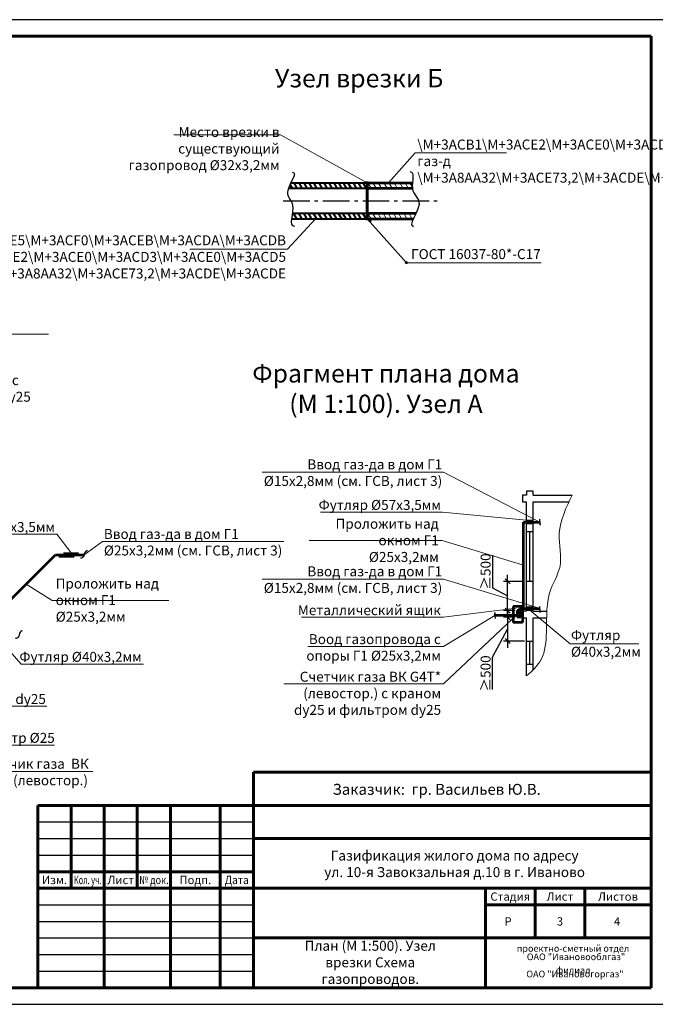
# Model space of a CAD drawing. Units: millimetres. Extents: x 9586 to 13576, y 33049 to 33395.
# Drawn here: x 10440 to 10632, y 33049 to 33346 of the extents above; entities that cross this region are included whole.
import ezdxf
from ezdxf.enums import TextEntityAlignment as Align

# ---------------------------------------------------------------- set-up
doc = ezdxf.new("R2010")
doc.units = ezdxf.units.MM
doc.linetypes.add('GOST2.303 6', pattern=[12, 8, -1.5, 1, -1.5])
for name, color, linetype, lineweight in [('Осевая', 46, 'GOST2.303 6', 30), ('Основной', 172, 'Continuous', 53), ('Размеры', 244, 'Continuous', 15), ('Тонкий', 111, 'Continuous', 30)]:
    doc.layers.add(name, color=color, linetype=linetype, lineweight=lineweight)
doc.layers.add('Текст', color=255, linetype='Continuous')
doc.styles.add('GOST 2.304', font='isocpeur-italic.ttf', dxfattribs={"height": 3})
doc.dimstyles.new('GOST', dxfattribs={"dimtxt": 3, "dimasz": 1.5, "dimexe": 1.25, "dimexo": 0.625, "dimtad": 1, "dimdec": 0, "dimrnd": 0.001, "dimtxsty": 'GOST 2.304', "dimblk": 'OBLIQUE', "dimcen": 2.5, "dimdle": 2, "dimadec": 0, "dimazin": 2, "dimtfac": 0.75, "dimtdec": 4, "dimtmove": 1, "dimatfit": 3, "dimldrblk": 'DOT', "dimfxl": 0, "dimtolj": 1, "dimarcsym": 0})

# ---------------------------------------------------------------- blocks, each defined once
blk = doc.blocks.new('_Oblique')
at = {"color": 0, "lineweight": -2}
blk.add_line((-0.5, -0.5), (0.5, 0.5), dxfattribs=at)
blk = doc.blocks.new('*D27603')
at = {"layer": 'Defpoints', "color": 0}
for p in [(10587.2, 33176.48), (10592.94, 33176.48), (10590.12, 33167.68)]:
    blk.add_point(p, dxfattribs=at)
at = {"layer": 'Размеры', "color": 0, "lineweight": -2}
for p, q in [((10582.7, 33184.35), (10582.7, 33174.59)), ((10587.2, 33165.68), (10587.2, 33178.48)), ((10592.32, 33176.48), (10585.95, 33176.48)), ((10582.7, 33174.59), (10587.2, 33172.08)), ((10589.49, 33167.68), (10585.95, 33167.68))]:
    blk.add_line(p, q, dxfattribs=at)
at = {"layer": 'Размеры', "color": 0, "lineweight": -2, "xscale": 1.5, "yscale": 1.5, "zscale": 1.5}
for p, rotation in [((10587.2, 33176.48), 90), ((10587.2, 33167.68), 270)]:
    blk.add_blockref('_Oblique', p, dxfattribs=dict(at, rotation=rotation))
at = {"layer": 'Размеры', "color": 0, "insert": (10580.57, 33179.47), "char_height": 3, "attachment_point": 5, "rotation": 90, "style": 'GOST 2.304'}
blk.add_mtext('\\A1;≥500', dxfattribs=at)
blk = doc.blocks.new('_Dot')
at = {"color": 0, "linetype": 'ByBlock', "lineweight": -2}
blk.add_line((-0.5, 0), (-1, 0), dxfattribs=at)
at = {"color": 0, "linetype": 'ByBlock', "const_width": 0.5}
blk.add_lwpolyline([(-0.25, 0, 1), (0.25, 0, 1)], format="xyb", close=True, dxfattribs=at)
blk = doc.blocks.new('*D27604')
at = {"layer": 'Defpoints', "color": 0}
for p in [(10590.12, 33165.68), (10587.2, 33158.48), (10592.94, 33158.48)]:
    blk.add_point(p, dxfattribs=at)
at = {"layer": 'Размеры', "color": 0, "lineweight": -2}
for p, q in [((10587.2, 33167.68), (10587.2, 33156.48)), ((10589.49, 33165.68), (10585.95, 33165.68)), ((10582.7, 33153.6), (10587.2, 33162.08)), ((10592.32, 33158.48), (10585.95, 33158.48)), ((10582.7, 33143.84), (10582.7, 33153.6))]:
    blk.add_line(p, q, dxfattribs=at)
at = {"layer": 'Размеры', "color": 0, "lineweight": -2, "xscale": 1.5, "yscale": 1.5, "zscale": 1.5}
for p, rotation in [((10587.2, 33165.68), 90), ((10587.2, 33158.48), 270)]:
    blk.add_blockref('_Oblique', p, dxfattribs=dict(at, rotation=rotation))
at = {"layer": 'Размеры', "color": 0, "insert": (10580.57, 33148.72), "char_height": 3, "attachment_point": 5, "rotation": 90, "style": 'GOST 2.304'}
blk.add_mtext('\\A1;≥500', dxfattribs=at)

msp = doc.modelspace()

# ---------------------------------------------------------------- hatches: boundary and pattern name
at = {"layer": 'Размеры'}
msp.add_hatch(color=256, dxfattribs=at).paths.add_polyline_path([(10546.08, 33285.14), (10544.86, 33285.89), (10545.79, 33284.88)])

# ---------------------------------------------------------------- linework, layer by layer
at = {"layer": 'Осевая'}
msp.add_line((10519.5, 33291.25, 15.35), (10566.83, 33291.25, 15.35), dxfattribs=at)
at = {"layer": 'Основной', "linetype": 'Continuous', "lineweight": 25, "ltscale": 100}
for p, q in [((10635.51, 33345.92, 17.39), (10215.51, 33345.92, 17.39)), ((10215.51, 33048.92, 17.39), (10635.51, 33048.92, 17.39))]:
    msp.add_line(p, q, dxfattribs=at)
at = {"layer": 'Основной', "linetype": 'Continuous', "lineweight": 60, "ltscale": 100}
for p, q in [((10630.51, 33340.92, 17.39), (10235.51, 33340.92, 17.39)), ((10630.51, 33053.92, 17.39), (10630.51, 33340.92, 17.39)), ((10630.51, 33058.92, 17.39), (10630.51, 33113.92, 17.39)), ((10235.51, 33053.92, 17.39), (10630.51, 33053.92, 17.39)), ((10445.51, 33053.92, 17.39), (10630.51, 33053.92, 17.39))]:
    msp.add_line(p, q, dxfattribs=at)
at = {"layer": 'Основной', "lineweight": 60}
for p, q in [((10544.86, 33297.1, 15.35), (10544.86, 33285.4, 15.35)), ((10510.51, 33118.92, 17.39), (10630.51, 33118.92, 17.39)), ((10510.51, 33108.92, 17.39), (10510.51, 33118.92, 17.39))]:
    msp.add_line(p, q, dxfattribs=at)
at = {"layer": 'Основной'}
for p, q in [((10544.86, 33296.73, 15.35), (10558.52, 33296.73, 15.35)), ((10544.86, 33295.09, 15.35), (10558.47, 33295.09, 15.35)), ((10544.86, 33287.53, 15.35), (10559.58, 33287.53, 15.35)), ((10544.86, 33285.89, 15.35), (10558.78, 33285.89, 15.35)), ((10591.98, 33168.28), (10591.98, 33194.39)), ((10591.98, 33194.39), (10596.96, 33194.39)), ((10430.02, 33163.7, 30.71), (10450.86, 33184.54, 30.82)), ((10450.86, 33184.54, 30.82), (10459.47, 33184.54, 30.82)), ((10590.83, 33166.17), (10583.38, 33166.17)), ((10590.83, 33167.14), (10590.83, 33168.28)), ((10590.83, 33168.28), (10597.01, 33168.28))]:
    msp.add_line(p, q, dxfattribs=at)
at = {"layer": 'Основной', "lineweight": 53}
for p, q in [((10591.74, 33168.89), (10588.85, 33168.89)), ((10588.85, 33168.89), (10588.85, 33164.07)), ((10591.22, 33167.68), (10590.12, 33167.68)), ((10590.12, 33167.68), (10590.12, 33165.68)), ((10591.22, 33167.68), (10591.22, 33165.68)), ((10591.74, 33168.89), (10591.74, 33164.07)), ((10591.74, 33164.07), (10588.85, 33164.07)), ((10591.22, 33165.68), (10590.12, 33165.68))]:
    msp.add_line(p, q, dxfattribs=at)
at = {"layer": 'Основной', "linetype": 'Continuous', "lineweight": 60}
for p, q in [((10445.51, 33108.92, 17.39), (10630.51, 33108.92, 17.39)), ((10445.51, 33053.92, 17.39), (10445.51, 33108.92, 17.39)), ((10455.51, 33108.92, 17.39), (10455.51, 33083.92, 17.39)), ((10465.51, 33108.92, 17.39), (10465.51, 33053.92, 17.39)), ((10475.51, 33108.92, 17.39), (10475.51, 33083.92, 17.39)), ((10485.51, 33108.92, 17.39), (10485.51, 33053.92, 17.39)), ((10500.51, 33108.92, 17.39), (10500.51, 33053.92, 17.39)), ((10510.51, 33053.92, 17.39), (10510.51, 33108.91, 17.39)), ((10510.51, 33098.92, 17.39), (10630.51, 33098.92, 17.39)), ((10445.51, 33088.92, 17.39), (10510.51, 33088.92, 17.39)), ((10445.51, 33083.92, 17.39), (10630.51, 33083.92, 17.39)), ((10580.51, 33083.92, 17.39), (10580.51, 33053.92, 17.39)), ((10580.51, 33053.92, 17.39), (10580.51, 33083.92, 17.39)), ((10595.51, 33083.92, 17.39), (10595.51, 33068.92, 17.39)), ((10610.51, 33083.92, 17.39), (10610.51, 33068.92, 17.39)), ((10580.51, 33078.92, 17.39), (10630.51, 33078.92, 17.39)), ((10510.51, 33068.92, 17.39), (10630.51, 33068.92, 17.39))]:
    msp.add_line(p, q, dxfattribs=at)
at = {"layer": 'Основной', "linetype": 'Continuous', "lineweight": 25}
for p, q in [((10445.51, 33103.92, 17.39), (10510.51, 33103.92, 17.39)), ((10445.51, 33098.92, 17.39), (10510.51, 33098.92, 17.39)), ((10445.51, 33093.92, 17.39), (10510.51, 33093.92, 17.39)), ((10445.51, 33078.92, 17.39), (10510.51, 33078.92, 17.39)), ((10445.51, 33073.92, 17.39), (10510.51, 33073.92, 17.39)), ((10445.51, 33068.92, 17.39), (10510.51, 33068.92, 17.39)), ((10445.51, 33063.92, 17.39), (10510.51, 33063.92, 17.39)), ((10445.51, 33058.92, 17.39), (10510.51, 33058.92, 17.39))]:
    msp.add_line(p, q, dxfattribs=at)
at = {"layer": 'Размеры'}
for p, q in [((10518.74, 33311.16, 15.35), (10486.56, 33311.16, 15.35)), ((10518.74, 33311.16, 15.35), (10544.85, 33296.73, 15.35)), ((10559.31, 33305.77, 15.35), (10551.26, 33296.73, 15.35)), ((10559.31, 33305.77, 15.35), (10586.83, 33305.77, 15.35)), ((10545.08, 33296.73, 15.35), (10546.02, 33295.1, 15.35)), ((10546.6, 33296.73, 15.35), (10547.54, 33295.1, 15.35)), ((10548.18, 33296.73, 15.35), (10549.12, 33295.1, 15.35)), ((10549.9, 33296.73, 15.35), (10550.84, 33295.1, 15.35)), ((10551.43, 33296.73, 15.35), (10552.37, 33295.1, 15.35)), ((10553, 33296.73, 15.35), (10553.94, 33295.1, 15.35)), ((10554.69, 33296.73, 15.35), (10555.63, 33295.1, 15.35)), ((10556.27, 33296.73, 15.35), (10557.21, 33295.1, 15.35)), ((10557.69, 33296.73, 15.35), (10558.38, 33295.52, 15.35)), ((10520.79, 33276.74, 15.35), (10529.29, 33285.89, 15.35)), ((10556.66, 33272.62, 15.35), (10544.86, 33285.89, 15.35)), ((10544.86, 33285.89, 15.35), (10546.08, 33285.14, 15.35)), ((10544.99, 33287.55, 15.35), (10545.92, 33285.92, 15.35)), ((10546.08, 33285.14, 15.35), (10545.79, 33284.88, 15.35)), ((10546.49, 33287.55, 15.35), (10547.43, 33285.92, 15.35)), ((10548.02, 33287.55, 15.35), (10548.96, 33285.92, 15.35)), ((10549.63, 33287.55, 15.35), (10550.56, 33285.92, 15.35)), ((10551.15, 33287.55, 15.35), (10552.09, 33285.92, 15.35)), ((10552.77, 33287.55, 15.35), (10553.71, 33285.92, 15.35)), ((10554.29, 33287.55, 15.35), (10555.23, 33285.92, 15.35)), ((10555.9, 33287.55, 15.35), (10556.84, 33285.92, 15.35)), ((10557.43, 33287.55, 15.35), (10558.36, 33285.92, 15.35)), ((10559.05, 33287.55, 15.35), (10559.34, 33287.04, 15.35)), ((10520.79, 33276.74, 15.35), (10491.35, 33276.74, 15.35)), ((10556.66, 33272.62, 15.35), (10597.29, 33272.62, 15.35)), ((10448.75, 33251.07), (10382.27, 33251.07)), ((10567.89, 33209.45), (10513.22, 33209.45)), ((10567.89, 33209.45), (10596.96, 33194.39)), ((10567.6, 33197.37, 4.37), (10530.77, 33197.37, 4.37)), ((10567.6, 33197.37, 4.37), (10593.94, 33194.89)), ((10451.19, 33190.71, 4.37), (10414.36, 33190.71, 4.37)), ((10451.19, 33190.71, 4.37), (10455.53, 33185.14, 30.82)), ((10465.01, 33188.47, 15.35), (10459.47, 33184.54, 30.82)), ((10465.01, 33188.47, 15.35), (10519.68, 33188.47, 15.35)), ((10527.39, 33188.81), (10567.49, 33188.81)), ((10567.49, 33188.81), (10591.98, 33181.33)), ((10449.83, 33170.77), (10442, 33175.68, 30.77)), ((10567.89, 33177.19), (10513.22, 33177.19)), ((10567.89, 33177.19), (10597.01, 33168.28)), ((10485.03, 33170.77), (10449.83, 33170.77)), ((10567.89, 33165.73), (10589.82, 33168.37)), ((10567.89, 33145.61), (10590.36, 33166.77)), ((10567.89, 33156.82), (10583.38, 33166.17)), ((10606.09, 33157.6, 4.37), (10593.94, 33167.79)), ((10567.89, 33165.73), (10524.99, 33165.73)), ((10440.51, 33151.56, 4.37), (10433.24, 33159.7, 30.71)), ((10626.8, 33157.6, 4.37), (10606.09, 33157.6, 4.37)), ((10567.89, 33156.82), (10526.98, 33156.82)), ((10477.34, 33151.56, 4.37), (10440.51, 33151.56, 4.37)), ((10567.89, 33145.61), (10519.73, 33145.61)), ((10448.18, 33138.83, 39.43), (10427.31, 33138.83, 39.43)), ((10450.53, 33127.06, 39.43), (10426.83, 33127.06, 39.43)), ((10426.91, 33119.1, 39.43), (10462.1, 33119.1, 39.43))]:
    msp.add_line(p, q, dxfattribs=at)
at = {"layer": 'Размеры', "lineweight": 40}
for p, q in [((10522.7, 33296.73, 15.35), (10523.64, 33295.1, 15.35)), ((10524.19, 33296.73, 15.35), (10525.13, 33295.1, 15.35)), ((10525.75, 33296.73, 15.35), (10526.69, 33295.1, 15.35)), ((10527.22, 33296.73, 15.35), (10528.16, 33295.1, 15.35)), ((10528.65, 33296.73, 15.35), (10529.59, 33295.1, 15.35)), ((10530.24, 33296.73, 15.35), (10531.17, 33295.1, 15.35)), ((10531.73, 33296.73, 15.35), (10532.67, 33295.1, 15.35)), ((10533.28, 33296.73, 15.35), (10534.22, 33295.1, 15.35)), ((10534.76, 33296.73, 15.35), (10535.69, 33295.1, 15.35)), ((10536.19, 33296.73, 15.35), (10537.13, 33295.1, 15.35)), ((10537.56, 33296.73, 15.35), (10538.5, 33295.1, 15.35)), ((10539.06, 33296.73, 15.35), (10540, 33295.1, 15.35)), ((10540.61, 33296.73, 15.35), (10541.55, 33295.1, 15.35)), ((10542.09, 33296.73, 15.35), (10543.02, 33295.1, 15.35)), ((10543.52, 33296.73, 15.35), (10544.46, 33295.1, 15.35)), ((10521.57, 33296.15, 15.35), (10522.17, 33295.1, 15.35)), ((10522.57, 33287.55, 15.35), (10523.51, 33285.92, 15.35)), ((10524.13, 33287.55, 15.35), (10525.07, 33285.92, 15.35)), ((10525.6, 33287.55, 15.35), (10526.54, 33285.92, 15.35)), ((10527.04, 33287.55, 15.35), (10527.98, 33285.92, 15.35)), ((10528.59, 33287.55, 15.35), (10529.53, 33285.92, 15.35)), ((10530.11, 33287.55, 15.35), (10531.05, 33285.92, 15.35)), ((10531.67, 33287.55, 15.35), (10532.61, 33285.92, 15.35)), ((10533.14, 33287.55, 15.35), (10534.08, 33285.92, 15.35)), ((10534.57, 33287.55, 15.35), (10535.51, 33285.92, 15.35)), ((10536.13, 33287.55, 15.35), (10537.07, 33285.92, 15.35)), ((10537.44, 33287.55, 15.35), (10538.38, 33285.92, 15.35)), ((10539, 33287.55, 15.35), (10539.94, 33285.92, 15.35)), ((10540.47, 33287.55, 15.35), (10541.41, 33285.92, 15.35)), ((10541.9, 33287.55, 15.35), (10542.84, 33285.92, 15.35)), ((10543.46, 33287.55, 15.35), (10544.4, 33285.92, 15.35))]:
    msp.add_line(p, q, dxfattribs=at)
at = {"layer": 'Размеры'}
msp.add_circle((10556.66, 33272.62, 15.35), 0.386, dxfattribs=at)
msp.add_spline([(10606.72, 33202.48), (10602.81, 33190.93), (10602.92, 33180.69), (10600.27, 33174.12), (10598.91, 33161.29), (10597.32, 33152.92), (10592.94, 33148)], degree=3, dxfattribs=at)
at = {"layer": 'Тонкий', "lineweight": 40}
for p, q in [((10521.84, 33296.73, 15.35), (10544.85, 33296.73, 15.35)), ((10521.12, 33295.09, 15.35), (10544.86, 33295.09, 15.35)), ((10522.01, 33285.89, 15.35), (10544.85, 33285.89, 15.35)), ((10522.4, 33287.53, 15.35), (10544.86, 33287.53, 15.35))]:
    msp.add_line(p, q, dxfattribs=at)
at = {"layer": 'Тонкий'}
for p, q in [((10592.94, 33202.48), (10591.74, 33202.48)), ((10591.74, 33202.48), (10591.74, 33200.48)), ((10594.94, 33203.68), (10592.94, 33203.68)), ((10592.94, 33203.68), (10592.94, 33202.48)), ((10594.94, 33202.48), (10594.94, 33203.68)), ((10594.94, 33202.48), (10600.35, 33202.48)), ((10594.94, 33202.48), (10606.72, 33202.48)), ((10591.74, 33200.48), (10592.94, 33200.48)), ((10592.94, 33167.48), (10592.94, 33200.48)), ((10594.94, 33167.48), (10594.94, 33200.48)), ((10594.94, 33200.48), (10600.35, 33200.48)), ((10594.94, 33200.48), (10605.74, 33200.48)), ((10594.94, 33194.89), (10592.94, 33194.89)), ((10594.94, 33193.88), (10592.94, 33193.88)), ((10594.94, 33191.48), (10592.94, 33191.48)), ((10593.94, 33176.48), (10593.94, 33191.48)), ((10451.81, 33183.86, 30.82), (10456.45, 33183.86, 30.82)), ((10453.27, 33185.14, 30.82), (10457.79, 33185.14, 30.82)), ((10594.94, 33176.48), (10592.94, 33176.48)), ((10591.74, 33167.48), (10591.74, 33165.48)), ((10592.94, 33167.48), (10591.74, 33167.48)), ((10592.94, 33168.77), (10594.94, 33168.77)), ((10592.94, 33167.79), (10594.94, 33167.79)), ((10594.94, 33167.48), (10599.04, 33167.48)), ((10591.74, 33165.48), (10592.94, 33165.48)), ((10592.94, 33148), (10592.94, 33165.48)), ((10594.94, 33149.88), (10594.94, 33165.48)), ((10594.94, 33165.48), (10598.97, 33165.48)), ((10592.94, 33158.48), (10594.94, 33158.48)), ((10593.94, 33151.48), (10593.94, 33158.48)), ((10592.94, 33151.48), (10594.94, 33151.48))]:
    msp.add_line(p, q, dxfattribs=at)
at = {"layer": 'Тонкий', "lineweight": 53}
for centre in [(10590.83, 33167.14), (10590.83, 33166.17)]:
    msp.add_circle(centre, 0.151, dxfattribs=at)
at = {"layer": 'Тонкий'}
for points, start_tangent, end_tangent in [([(10522.19, 33299.94, 15.35), (10520.82, 33293.85, 15.35), (10522.36, 33289.89, 15.35), (10522.93, 33283.62, 15.35)], (1, 0), (1, 0)), ([(10557.73, 33300.09, 15.35), (10558.48, 33295.05, 15.35), (10560.49, 33290.16, 15.35), (10558.97, 33283.59, 15.35)], (1, 0), (1, 0)), ([(10460.46, 33185.68, 30.82), (10459.59, 33184.99, 30.82), (10459.36, 33184.16, 30.82), (10458.35, 33183.54, 30.82)], (-0.757758, 0.652535), (-0.757758, 0.652535)), ([(10440.88, 33161.52, 30.71), (10440.01, 33160.82, 30.71), (10439.78, 33159.99, 30.71), (10438.77, 33159.37, 30.71)], (-0.757758, 0.652535), (-0.757758, 0.652535))]:
    msp.add_spline(points, degree=3, dxfattribs=dict(at, start_tangent=start_tangent, end_tangent=end_tangent))
for points in [[(10597, 33195.3), (10596.77, 33195.31), (10596.77, 33194.73), (10596.92, 33194.47), (10596.96, 33194.39)], [(10596.92, 33193.49), (10597.14, 33193.48), (10597.15, 33194.06), (10597, 33194.32), (10596.96, 33194.39)], [(10583.42, 33167.08), (10583.19, 33167.08), (10583.19, 33166.5), (10583.34, 33166.24), (10583.38, 33166.17)], [(10583.34, 33165.26), (10583.56, 33165.25), (10583.57, 33165.83), (10583.42, 33166.09), (10583.38, 33166.17)], [(10597, 33168.95), (10596.78, 33168.96), (10596.77, 33168.38), (10596.92, 33168.12), (10596.96, 33168.04)], [(10596.92, 33167.14), (10597.15, 33167.13), (10597.15, 33167.71), (10597, 33167.97), (10596.96, 33168.04)]]:
    msp.add_open_spline(points, degree=3, knots=[0, 0, 0, 0, 1.120442, 1.570745, 1.570745, 1.570745, 1.570745], dxfattribs=at)

# ---------------------------------------------------------------- texts
at = {"layer": 'Размеры', "style": 'GOST 2.304'}
for s, insert, char_height, width, attachment_point in [('Место врезки в существующий  газопровод %%C32х3,2мм\\P ', (10518.43, 33306.64, 15.35), 3, 52.258, 6), ('\\fISOCPEUR|b0|i1|c129;\\H1.659693x;\\M+3ACB1\\M+3ACE2\\M+3ACE0\\M+3ACD6\\M+3ACDC\\M+3ACE4. \\fISOCPEUR|b0|i1|c204;газ-д \\fISOCPEUR|b0|i1|c129;\\M+3A8AA32\\M+3ACE73,2\\M+3ACDE\\M+3ACDE', (10559.97, 33309.76, 15.35), 1.80756, 31.1774, 1), ('\\fISOCPEUR|b0|i1|c129;\\H1.659693x;\\M+3ACB3\\M+3ACE5\\M+3ACEB\\M+3ACD6\\M+3ACE3\\M+3ACE4\\M+3ACD3\\M+3ACE5\\M+3ACF0\\M+3ACEB\\M+3ACDA\\M+3ACDB \\M+3ACD4\\M+3ACD1\\M+3ACD9\\M+3ACE0\\M+3ACE1\\M+3ACE2\\M+3ACE0\\M+3ACD3\\M+3ACE0\\M+3ACD5 \\M+3A8AA32\\M+3ACE73,2\\M+3ACDE\\M+3ACDE', (10520.37, 33274.37, 15.35), 1.80756, 36.5066, 6), ('\\H1.512482x;ГОСТ 16037-80*-С17', (10558.09, 33276.71, 15.35), 1.9835, 45.8636, 1), ('\\H1.5x;Счетчик газа ВК G4T* (левостор.) в метал. ящике с краном dy25 и фильтром dy25\\P', (10383.01, 33237.19), 2, 63.4312, 4), ('\\H1.5x;Футляр %%c57х3,5мм\\P', (10567.1, 33199.54, 4.37), 2, 43.1612, 6), ('\\H1.5x;Футляр %%c57х3,5мм\\P', (10450.69, 33192.88, 4.37), 2, 43.1612, 6), ('\\H1.5x;\\T1;Проложить над окном Г1 %%c25х3,2мм', (10566.44, 33188.86), 2, 38.5143, 6), ('\\H1.5x;\\T0.9;Проложить над окном Г1 %%c25х3,2мм', (10450.88, 33170.83), 2, 38.5143, 4), ('\\H1.5x;Металлический ящик', (10567.08, 33167.8), 2, 43.1612, 6), ('\\H1.5x;Воод газопровода с опоры Г1 %%c25х3,2мм', (10567.08, 33156.57), 2, 43.1612, 6), ('\\H1.5x;Футляр %%c40х3,2мм\\P', (10606.32, 33157.76, 4.37), 2, 30.4356, 4), ('\\H1.5x;Футляр %%c40х3,2мм\\P', (10476.84, 33153.73, 4.37), 2, 43.1612, 6), ('\\H1.5x;Счетчик газа ВК G4T* (левостор.) с краном dy25 и фильтром dy25\\P', (10567.15, 33142.73), 2, 49.6347, 6), ('\\H1.5x;Кран dy25', (10447.93, 33141, 39.43), 2, 43.1612, 6), ('\\H1.5x; Фильтр %%c25', (10450.6, 33129.28, 39.43), 2, 43.1612, 6), ('\\H1.5x;Счетчик газа  ВК G4Т* (левостор.) ', (10427.65, 33118.97, 39.43), 2, 36.8056, 4)]:
    msp.add_mtext(s, dxfattribs=dict(at, insert=insert, char_height=char_height, width=width, attachment_point=attachment_point))
at = {"layer": 'Размеры', "lineweight": 20, "char_height": 3, "width": 58.4886, "style": 'GOST 2.304'}
for s, insert, attachment_point in [('Ввод газ-да в дом Г1 %%c15х2,8мм (см. ГСВ, лист 3)', (10567.49, 33208.89), 6), ('Ввод газ-да в дом Г1 %%c25х3,2мм (см. ГСВ, лист 3)', (10465.42, 33187.91, 15.35), 4), ('Ввод газ-да в дом Г1 %%c15х2,8мм (см. ГСВ, лист 3)', (10567.49, 33176.63), 6)]:
    msp.add_mtext(s, dxfattribs=dict(at, insert=insert, attachment_point=attachment_point))
at = {"layer": 'Текст', "linetype": 'Continuous', "lineweight": 25, "style": 'GOST 2.304'}
for s, p in [('Изм.', (10450.51, 33086.42, 17.39)), ('Лист', (10470.51, 33086.42, 17.39)), ('Подп.', (10493.01, 33086.42, 17.39)), ('Стадия', (10588.01, 33081.42, 17.39)), ('Лист', (10603.01, 33081.42, 17.39)), ('Листов', (10620.51, 33081.42, 17.39)), ('Р', (10587.32, 33073.92, 17.39)), ('3', (10603.01, 33073.92, 17.39)), ('4', (10620.24, 33073.92, 17.39))]:
    msp.add_text(s, height=2.5, dxfattribs=at).set_placement(p, align=Align.MIDDLE_CENTER)
for s, width, p in [('Кол. уч.', 0.65, (10460.51, 33086.42, 17.39)), ('№ док.', 0.8, (10480.51, 33086.42, 17.39)), ('Дата', 0.9, (10505.51, 33086.42, 17.39))]:
    msp.add_text(s, height=2.5, dxfattribs=dict(at, width=width)).set_placement(p, align=Align.MIDDLE_CENTER)
at = {"layer": 'Текст', "style": 'GOST 2.304'}
for s, insert, char_height, width, attachment_point in [('\\H1.833333x;Узел врезки Б', (10517.04, 33331, 15.35), 3, 59.092, 1), ('\\H0.6x;Заказчик:^I^Iгр. Васильев Ю.В.', (10565.82, 33113.76, 17.39), 5.5, 133.1414, 5), ('\\fISOCPEUR|b0|i1|c204;\\H0.545455x;\\T1;Газификация жилого дома по адресу \\P\\pt30;ул. 10-я Завокзальная д.10 в г. Иваново', (10571.23, 33091.29, 17.39), 5.5, 107.1673, 5), ('\\H0.545455x;\\T0.95;План (М 1:500). Узел врезки Схема газопроводов.', (10545.78, 33061.57, 17.39), 5.5, 51.8898, 5), ('\\H0.4x;{\\T0.95;проектно-сметный отдел\\H1.25x;\\P\\P}\\fTimes new roman|c204;\\H1.25x;\\P', (10606.94, 33061.77, 17.39), 5, 48.5077, 5), ('\\H0.4x;\\T0.95;ОАО "Ивановооблгаз"', (10593, 33064.24, 17.39), 5, 31.2672, 1), ('\\H0.4x;\\T0.95;\\PОАО "Ивановогоргаз"', (10592.86, 33062.39, 17.39), 5, 40.9087, 1), ('\\H0.4x;{\\T0.95;филиал\\H1.25x;\\P\\P}\\H1.25x;\\P', (10606.98, 33055.22, 17.39), 5, 48.5077, 5)]:
    msp.add_mtext(s, dxfattribs=dict(at, insert=insert, char_height=char_height, width=width, attachment_point=attachment_point))
at = {"layer": 'Текст', "lineweight": 20, "insert": (10550.5, 33234.64), "char_height": 5, "width": 84.5316, "attachment_point": 5, "style": 'GOST 2.304'}
msp.add_mtext('\\pt30;\\H1.1x;Фрагмент плана дома (М 1:100). Узел А ', dxfattribs=at)

# ---------------------------------------------------------------- dimensions: what is measured, and where the dimension line sits
at = {"layer": 'Размеры'}
for base, p1, p2, picture, middle in [((10587.2, 33176.48), (10590.12, 33167.68), (10592.94, 33176.48), '*D27603', (10582.7, 33175.22)), ((10587.2, 33158.48), (10590.12, 33165.68), (10592.94, 33158.48), '*D27604', (10582.7, 33152.97))]:
    dim = msp.add_linear_dim(base=base, p1=p1, p2=p2, angle=90, text='≥500', dimstyle='GOST', override={"dimblk1": 'Oblique', "dimblk2": 'Oblique'}, dxfattribs=at)
    dim.commit()
    dim.dimension.update_dxf_attribs({"geometry": picture, "text_midpoint": middle, "dimtype": 160})

doc.saveas('drawing.dxf')
